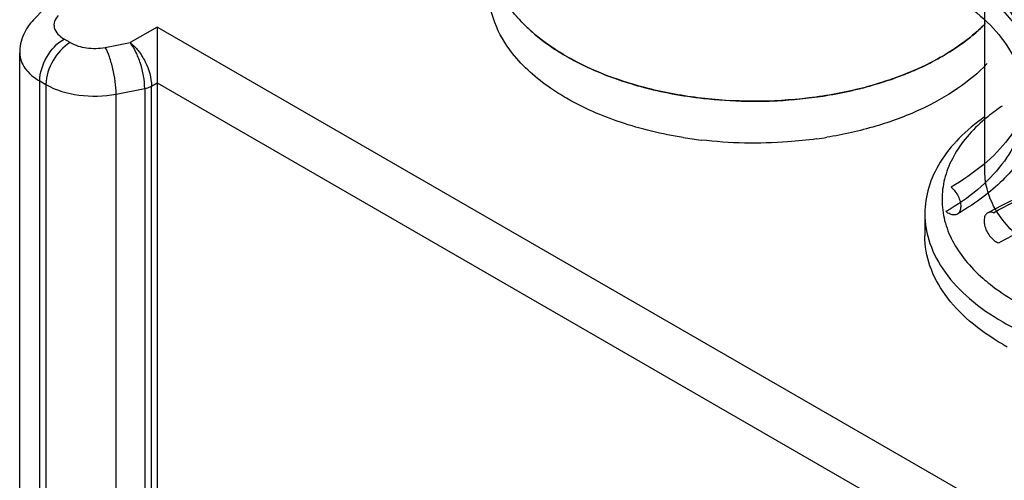
# Model space of a CAD drawing. Units: millimetres. Extents: x 532 to 751, y 138 to 1653.
# Drawn here: x 532 to 560, y 1619 to 1632 of the extents above; entities that cross this region are included whole.
import ezdxf

# ---------------------------------------------------------------- set-up
doc = ezdxf.new("R2010")
doc.units = ezdxf.units.MM
doc.header["$LTSCALE"] = 116.444711
doc.layers.get('0').update_dxf_attribs({"linetype": 'CONTINUOUS'})

msp = doc.modelspace()

# ---------------------------------------------------------------- linework, layer by layer
at = {"color": 7}
for p, q in [((532.016, 1632.022), (533.853, 1633.932)), ((559.778, 1627.582), (559.778, 1633.706)), ((535.62, 1631.807), (534.832, 1631.353)), ((535.62, 1631.807), (535.62, 1630.175)), ((563.904, 1615.478), (535.62, 1631.807)), ((533.084, 1631.353), (532.904, 1631.457)), ((534.107, 1631.213), (534.832, 1631.353)), ((531.611, 1617.576), (531.611, 1631.049)), ((547.469, 1631.009), (547.482, 1631.002)), ((547.483, 1631.017), (547.494, 1631.009)), ((532.196, 1616.76), (532.196, 1630.232)), ((532.196, 1630.232), (532.377, 1630.128)), ((535.456, 1630.08), (535.62, 1630.175)), ((535.62, 1630.175), (535.62, 1616.702)), ((535.62, 1630.175), (562.291, 1614.776)), ((532.377, 1630.128), (532.377, 1616.656)), ((534.424, 1629.849), (535.26, 1630.01)), ((535.26, 1630.01), (535.26, 1616.538)), ((535.456, 1616.608), (535.456, 1630.08)), ((534.424, 1616.377), (534.424, 1629.849)), ((558.028, 1626.358), (558.028, 1625.704))]:
    msp.add_line(p, q, dxfattribs=at)
for centre, radius, start, end in [((549.503, 1635.047), 4.479, 221.499, 224.5634), ((556.246, 1635.395), 4.973, 311.5932, 315.5912), ((555.855, 1635.842), 5.568, 307.4518, 311.5513), ((554.972, 1637.116), 7.119, 300.2529, 301.4229), ((551.17, 1637.186), 7.2, 239.1875, 240.0021), ((551.259, 1637.34), 7.378, 240.0023, 240.8025), ((554.919, 1637.204), 7.222, 299.999, 300.6177), ((553.997, 1639.099), 9.33, 290.5078, 293.4676), ((552.614, 1640.608), 10.925, 253.5667, 254.899), ((552.776, 1641.218), 11.556, 254.9131, 259.3967), ((553.188, 1641.878), 12.229, 278.7849, 282.4411), ((553.339, 1641.171), 11.507, 282.4669, 284.4222), ((553.416, 1640.865), 11.191, 284.4088, 285.0772), ((553.422, 1640.843), 11.168, 284.4275, 285.2401), ((552.96, 1642.159), 12.514, 259.3595, 263.5906), ((553.041, 1642.844), 13.204, 263.5712, 269.0526), ((553.05, 1643.041), 13.402, 269.029, 272.8657), ((553.069, 1642.711), 13.071, 272.8573, 278.745), ((552.969, 1641.01), 12.59, 260.8941, 262.0884), ((552.995, 1641.198), 12.78, 262.0882, 263.2629), ((553.134, 1640.992), 12.572, 277.9237, 279.2983), ((564.009, 1628.969), 7.423, 240.0043, 241.1752)]:
    msp.add_arc(centre, radius, start, end, dxfattribs=at)
for points, knots in [([(547.131, 1633.723), (547.374, 1633.864), (547.887, 1634.127), (548.705, 1634.455), (549.58, 1634.724), (550.499, 1634.93), (551.451, 1635.072), (552.424, 1635.148), (553.403, 1635.157), (554.378, 1635.1), (555.335, 1634.977), (556.263, 1634.789), (557.15, 1634.538), (557.983, 1634.228), (558.753, 1633.86), (559.447, 1633.44), (560.058, 1632.972), (560.574, 1632.46), (560.989, 1631.914), (561.295, 1631.338), (561.49, 1630.742), (561.568, 1630.133), (561.529, 1629.522), (561.372, 1628.918), (561.1, 1628.331), (560.716, 1627.771), (560.226, 1627.244), (559.64, 1626.759), (559.201, 1626.474), (558.969, 1626.34)], [0, 0, 0, 0, 0.038817, 0.079355, 0.1215, 0.164947, 0.209306, 0.254264, 0.299422, 0.344418, 0.388915, 0.432536, 0.474943, 0.51594, 0.555117, 0.592474, 0.627777, 0.661046, 0.692479, 0.722105, 0.750631, 0.778521, 0.806308, 0.834604, 0.864141, 0.895158, 0.928032, 0.963013, 1, 1, 1, 1]), ([(547.307, 1633.733), (547.675, 1633.946), (548.475, 1634.325), (549.777, 1634.741), (551.188, 1635.012), (552.661, 1635.131), (554.147, 1635.094), (555.596, 1634.901), (556.961, 1634.559), (558.196, 1634.08), (559.262, 1633.478), (560.123, 1632.77), (560.751, 1631.974), (561.117, 1631.113), (561.195, 1630.216), (560.977, 1629.33), (560.482, 1628.497), (559.739, 1627.742), (559.128, 1627.323), (558.793, 1627.129)], [0, 0, 0, 0, 0.06245, 0.129637, 0.200361, 0.273144, 0.346361, 0.418356, 0.487561, 0.552612, 0.612493, 0.666705, 0.715475, 0.759972, 0.802369, 0.845445, 0.891771, 0.943058, 1, 1, 1, 1]), ([(547.456, 1632.849), (547.814, 1633.056), (548.594, 1633.426), (549.862, 1633.83), (551.237, 1634.095), (552.671, 1634.211), (554.119, 1634.174), (555.53, 1633.987), (556.86, 1633.654), (558.063, 1633.187), (559.101, 1632.6), (559.94, 1631.911), (560.551, 1631.136), (560.908, 1630.297), (560.984, 1629.423), (560.771, 1628.561), (560.289, 1627.749), (559.566, 1627.013), (558.97, 1626.605), (558.644, 1626.416)], [0, 0, 0, 0, 0.06245, 0.129637, 0.200361, 0.273144, 0.346361, 0.418356, 0.487561, 0.552612, 0.612493, 0.666705, 0.715475, 0.759972, 0.802369, 0.845445, 0.891771, 0.943058, 1, 1, 1, 1]), ([(546.268, 1631.949), (545.975, 1632.255), (545.602, 1632.77), (545.343, 1633.54), (545.3, 1633.925), (545.3, 1634.114)], [0, 0, 0, 0, 0.52491, 0.766053, 1, 1, 1, 1]), ([(559.778, 1633.706), (559.778, 1633.478), (559.862, 1633.001), (560.224, 1632.338), (560.794, 1631.737), (561.272, 1631.409), (561.535, 1631.257)], [0, 0, 0, 0, 0.217771, 0.450953, 0.71019, 1, 1, 1, 1]), ([(545.995, 1631.037), (545.78, 1631.31), (545.513, 1631.759), (545.33, 1632.406), (545.3, 1632.73), (545.3, 1632.889)], [0, 0, 0, 0, 0.518761, 0.762021, 1, 1, 1, 1]), ([(532.016, 1632.022), (531.892, 1631.894), (531.686, 1631.59), (531.611, 1631.228), (531.611, 1631.049)], [0, 0, 0, 0, 0.498853, 1, 1, 1, 1]), ([(532.737, 1632.146), (532.689, 1632.096), (532.612, 1631.984), (532.6, 1631.693), (532.778, 1631.529), (532.904, 1631.457)], [0, 0, 0, 0, 0.249582, 0.474744, 1, 1, 1, 1]), ([(547.472, 1631.008), (547.357, 1631.077), (546.927, 1631.351), (546.528, 1631.677), (546.268, 1631.949)], [0, 0, 0, 0, 0.264008, 1, 1, 1, 1]), ([(546.311, 1631.904), (546.337, 1631.878), (546.442, 1631.774), (546.551, 1631.675), (546.636, 1631.603)], [0, 0, 0, 0, 0.245752, 1, 1, 1, 1]), ([(559.79, 1631.905), (559.706, 1631.82), (559.341, 1631.476), (558.927, 1631.185), (558.597, 1630.99)], [0, 0, 0, 0, 0.236879, 1, 1, 1, 1]), ([(546.636, 1631.603), (546.699, 1631.549), (546.964, 1631.334), (547.247, 1631.142), (547.469, 1631.009)], [0, 0, 0, 0, 0.241367, 1, 1, 1, 1]), ([(532.196, 1630.232), (532.196, 1630.475), (532.362, 1630.953), (532.694, 1631.336), (532.904, 1631.457)], [0, 0, 0, 0, 0.499918, 1, 1, 1, 1]), ([(533.084, 1631.353), (532.874, 1631.232), (532.543, 1630.849), (532.377, 1630.37), (532.377, 1630.128)], [0, 0, 0, 0, 0.499915, 1, 1, 1, 1]), ([(533.084, 1631.353), (533.229, 1631.269), (533.574, 1631.17), (533.929, 1631.179), (534.107, 1631.213)], [0, 0, 0, 0, 0.478672, 1, 1, 1, 1]), ([(534.832, 1631.353), (534.922, 1631.287), (535.091, 1631.112), (535.343, 1630.699), (535.456, 1630.325), (535.456, 1630.08)], [0, 0, 0, 0, 0.230329, 0.493266, 1, 1, 1, 1]), ([(535.26, 1630.01), (535.26, 1630.258), (535.186, 1630.631), (535.013, 1631.074), (534.897, 1631.273), (534.832, 1631.353)], [0, 0, 0, 0, 0.52133, 0.783265, 1, 1, 1, 1]), ([(558.683, 1631.041), (558.732, 1631.071), (558.923, 1631.191), (559.108, 1631.32), (559.241, 1631.422)], [0, 0, 0, 0, 0.255652, 1, 1, 1, 1]), ([(531.611, 1631.049), (531.611, 1630.893), (531.747, 1630.545), (532.031, 1630.328), (532.196, 1630.232)], [0, 0, 0, 0, 0.449178, 1, 1, 1, 1]), ([(534.424, 1629.849), (534.424, 1630.097), (534.37, 1630.468), (534.243, 1630.921), (534.157, 1631.127), (534.107, 1631.213)], [0, 0, 0, 0, 0.527158, 0.78897, 1, 1, 1, 1]), ([(547.57, 1629.725), (547.41, 1629.818), (546.83, 1630.182), (546.305, 1630.644), (545.995, 1631.037)], [0, 0, 0, 0, 0.269537, 1, 1, 1, 1]), ([(549.854, 1630.038), (549.423, 1630.151), (548.603, 1630.417), (547.827, 1630.795), (547.472, 1631.008)], [0, 0, 0, 0, 0.519037, 1, 1, 1, 1]), ([(547.66, 1630.899), (547.74, 1630.854), (548.075, 1630.675), (548.422, 1630.52), (548.689, 1630.415)], [0, 0, 0, 0, 0.24277, 1, 1, 1, 1]), ([(559.847, 1630.74), (559.587, 1630.466), (558.965, 1629.954), (557.86, 1629.344), (556.573, 1628.871), (555.646, 1628.664), (555.165, 1628.585)], [0, 0, 0, 0, 0.216618, 0.457541, 0.720311, 1, 1, 1, 1]), ([(558.53, 1630.95), (558.367, 1630.856), (557.665, 1630.486), (556.912, 1630.217), (556.327, 1630.059)], [0, 0, 0, 0, 0.236721, 1, 1, 1, 1]), ([(557.712, 1630.54), (557.787, 1630.572), (558.075, 1630.702), (558.355, 1630.848), (558.558, 1630.967)], [0, 0, 0, 0, 0.256304, 1, 1, 1, 1]), ([(548.689, 1630.415), (548.756, 1630.389), (549.031, 1630.285), (549.311, 1630.193), (549.523, 1630.13)], [0, 0, 0, 0, 0.245826, 1, 1, 1, 1]), ([(556.358, 1630.068), (556.436, 1630.089), (556.742, 1630.176), (557.044, 1630.276), (557.266, 1630.36)], [0, 0, 0, 0, 0.25419, 1, 1, 1, 1]), ([(532.377, 1630.128), (532.667, 1629.961), (533.357, 1629.763), (534.066, 1629.78), (534.424, 1629.849)], [0, 0, 0, 0, 0.478653, 1, 1, 1, 1]), ([(535.26, 1630.01), (535.278, 1630.014), (535.346, 1630.029), (535.412, 1630.054), (535.456, 1630.08)], [0, 0, 0, 0, 0.264365, 1, 1, 1, 1]), ([(556.201, 1630.026), (555.691, 1629.895), (554.637, 1629.701), (553.026, 1629.607), (551.416, 1629.707), (550.363, 1629.905), (549.854, 1630.038)], [0, 0, 0, 0, 0.246458, 0.500221, 0.75387, 1, 1, 1, 1]), ([(550.977, 1628.578), (550.356, 1628.678), (549.18, 1628.957), (548.068, 1629.438), (547.57, 1629.725)], [0, 0, 0, 0, 0.522406, 1, 1, 1, 1]), ([(560.285, 1629.498), (560.234, 1629.463), (560.035, 1629.326), (559.846, 1629.176), (559.711, 1629.058)], [0, 0, 0, 0, 0.256943, 1, 1, 1, 1]), ([(559.766, 1629.181), (559.501, 1628.993), (559.022, 1628.594), (558.459, 1627.895), (558.109, 1627.143), (558.028, 1626.614), (558.028, 1626.358)], [0, 0, 0, 0, 0.28359, 0.540741, 0.77647, 1, 1, 1, 1]), ([(559.711, 1629.058), (559.527, 1628.895), (559.196, 1628.556), (558.815, 1627.984), (558.58, 1627.381), (558.502, 1626.762), (558.582, 1626.142), (558.819, 1625.54), (559.202, 1624.969), (559.534, 1624.63), (559.719, 1624.468)], [0, 0, 0, 0, 0.138366, 0.265929, 0.385157, 0.49981, 0.614494, 0.733805, 0.861495, 1, 1, 1, 1]), ([(554.867, 1628.54), (554.589, 1628.501), (553.47, 1628.383), (552.336, 1628.407), (551.496, 1628.506)], [0, 0, 0, 0, 0.248776, 1, 1, 1, 1]), ([(561.072, 1625.433), (560.874, 1625.578), (560.517, 1625.883), (560.098, 1626.416), (559.838, 1626.987), (559.778, 1627.388), (559.778, 1627.582)], [0, 0, 0, 0, 0.282724, 0.539611, 0.7757, 1, 1, 1, 1]), ([(559.859, 1626.375), (560.102, 1626.516), (560.615, 1626.779), (561.433, 1627.107), (562.308, 1627.375), (563.227, 1627.582), (564.179, 1627.724), (565.152, 1627.8), (566.131, 1627.809), (567.106, 1627.752), (568.063, 1627.628), (568.991, 1627.44), (569.878, 1627.19), (570.711, 1626.879), (571.481, 1626.512), (572.175, 1626.092), (572.786, 1625.623), (573.302, 1625.112), (573.717, 1624.565), (574.023, 1623.99), (574.218, 1623.394), (574.296, 1622.785), (574.257, 1622.174), (574.1, 1621.57), (573.828, 1620.983), (573.444, 1620.422), (572.954, 1619.896), (572.368, 1619.41), (571.929, 1619.126), (571.697, 1618.991)], [0, 0, 0, 0, 0.038817, 0.079355, 0.1215, 0.164947, 0.209306, 0.254264, 0.299422, 0.344418, 0.388915, 0.432536, 0.474943, 0.51594, 0.555117, 0.592474, 0.627777, 0.661046, 0.692479, 0.722105, 0.750631, 0.778521, 0.806308, 0.834604, 0.864141, 0.895158, 0.928032, 0.963013, 1, 1, 1, 1]), ([(560.035, 1626.384), (560.403, 1626.598), (561.203, 1626.977), (562.505, 1627.392), (563.916, 1627.664), (565.389, 1627.783), (566.875, 1627.745), (568.324, 1627.553), (569.689, 1627.211), (570.924, 1626.732), (571.99, 1626.129), (572.851, 1625.421), (573.479, 1624.626), (573.845, 1623.764), (573.923, 1622.867), (573.705, 1621.982), (573.21, 1621.149), (572.467, 1620.393), (571.856, 1619.975), (571.521, 1619.78)], [0, 0, 0, 0, 0.06245, 0.129637, 0.200361, 0.273144, 0.346361, 0.418356, 0.487561, 0.552612, 0.612493, 0.666705, 0.715475, 0.759972, 0.802369, 0.845445, 0.891771, 0.943058, 1, 1, 1, 1]), ([(558.793, 1627.129), (558.835, 1627.094), (558.913, 1627.011), (559.003, 1626.866), (559.06, 1626.711), (559.08, 1626.562), (559.058, 1626.433), (558.989, 1626.338), (558.878, 1626.306), (558.756, 1626.337), (558.681, 1626.386), (558.644, 1626.416)], [0, 0, 0, 0, 0.131214, 0.269406, 0.403621, 0.523932, 0.624605, 0.708427, 0.789681, 0.884874, 1, 1, 1, 1]), ([(560.184, 1625.501), (560.542, 1625.708), (561.322, 1626.078), (562.59, 1626.482), (563.965, 1626.747), (565.399, 1626.863), (566.847, 1626.826), (568.258, 1626.638), (569.588, 1626.306), (570.791, 1625.839), (571.829, 1625.252), (572.668, 1624.562), (573.279, 1623.788), (573.636, 1622.948), (573.712, 1622.075), (573.499, 1621.212), (573.017, 1620.401), (572.294, 1619.665), (571.698, 1619.257), (571.372, 1619.068)], [0, 0, 0, 0, 0.06245, 0.129637, 0.200361, 0.273144, 0.346361, 0.418356, 0.487561, 0.552612, 0.612493, 0.666705, 0.715475, 0.759972, 0.802369, 0.845445, 0.891771, 0.943058, 1, 1, 1, 1]), ([(558.028, 1626.358), (558.028, 1626.062), (558.137, 1625.447), (558.604, 1624.59), (559.341, 1623.815), (559.958, 1623.39), (560.298, 1623.194)], [0, 0, 0, 0, 0.217771, 0.45095, 0.710191, 1, 1, 1, 1]), ([(560.035, 1626.384), (559.999, 1626.396), (559.924, 1626.408), (559.82, 1626.36), (559.761, 1626.256), (559.749, 1626.122), (559.777, 1625.971), (559.842, 1625.816), (559.937, 1625.676), (560.051, 1625.565), (560.14, 1625.515), (560.184, 1625.501)], [0, 0, 0, 0, 0.091273, 0.17149, 0.258097, 0.36312, 0.487098, 0.623083, 0.760681, 0.889089, 1, 1, 1, 1]), ([(560.298, 1622.54), (559.958, 1622.737), (559.341, 1623.162), (558.604, 1623.937), (558.137, 1624.794), (558.028, 1625.409), (558.028, 1625.704)], [0, 0, 0, 0, 0.289809, 0.54905, 0.782229, 1, 1, 1, 1]), ([(559.719, 1624.468), (559.787, 1624.407), (560.081, 1624.163), (560.4, 1623.951), (560.651, 1623.806)], [0, 0, 0, 0, 0.239744, 1, 1, 1, 1]), ([(560.298, 1623.194), (560.807, 1622.9), (561.948, 1622.41), (563.154, 1622.13), (563.791, 1622.033)], [0, 0, 0, 0, 0.477334, 1, 1, 1, 1])]:
    msp.add_open_spline(points, degree=3, knots=knots, dxfattribs=at)

doc.saveas('drawing.dxf')
